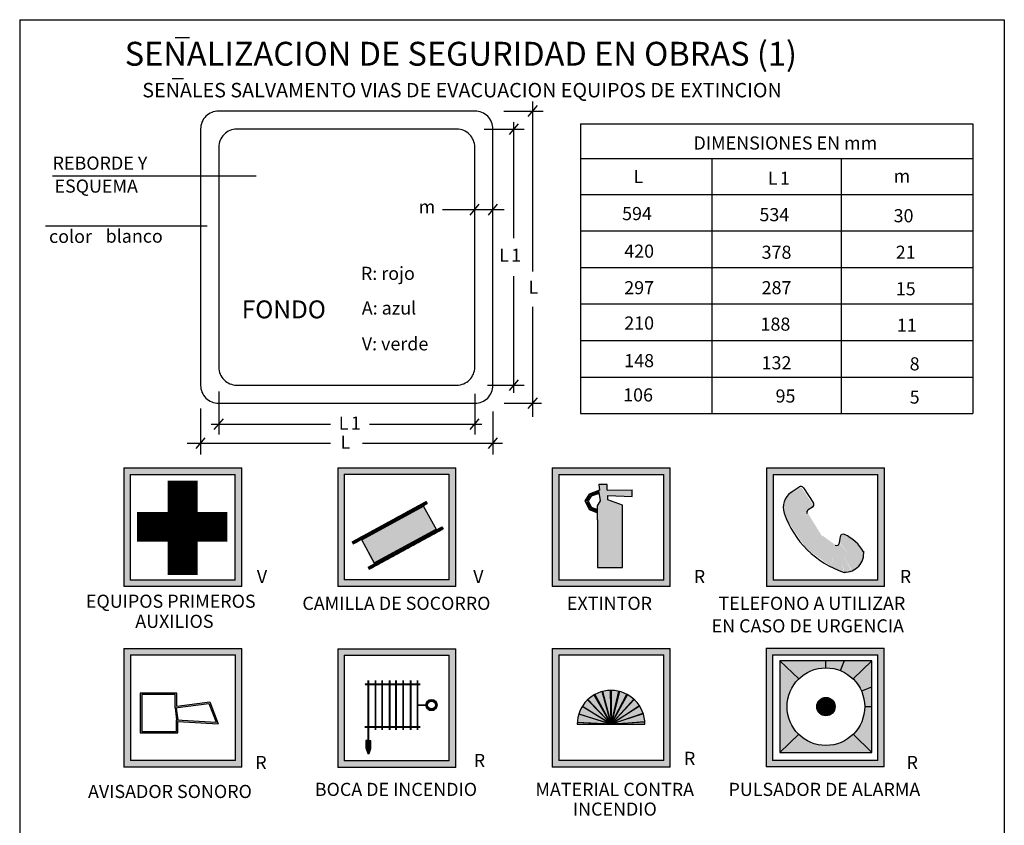
# Model space of a CAD drawing. Extents: x 22 to 188, y 15 to 282.
# Drawn here: x 22 to 187, y 147 to 282 of the extents above; entities that cross this region are included whole.
import ezdxf

# ---------------------------------------------------------------- set-up
doc = ezdxf.new("R2010")
doc.units = 0
doc.header["$LTSCALE"] = 25
doc.header["$MEASUREMENT"] = 0
doc.linetypes.add('CONTINUA', pattern=[0])
doc.layers.get('0').update_dxf_attribs({"color": 3, "linetype": 'CONTINUA'})
doc.layers.add('TEXTOS', color=2, linetype='CONTINUA')
doc.styles.add('ROMANS', font='Romans', dxfattribs={"height": 4})

# ---------------------------------------------------------------- blocks, each defined once
blk = doc.blocks.new('*X0')
at = {"color": 0}
for p, q in [((330.107, 219.615), (330.192, 219.615)), ((330.117, 219.62), (330.201, 219.62)), ((330.126, 219.625), (330.21, 219.625)), ((330.135, 219.63), (330.219, 219.63)), ((330.144, 219.635), (330.228, 219.635)), ((330.153, 219.64), (330.238, 219.64)), ((330.162, 219.645), (330.247, 219.645)), ((330.172, 219.65), (330.256, 219.65)), ((330.181, 219.655), (330.265, 219.655)), ((330.19, 219.66), (330.274, 219.66)), ((330.199, 219.665), (330.272, 219.665)), ((330.208, 219.67), (330.27, 219.67)), ((330.217, 219.675), (330.268, 219.675)), ((330.227, 219.68), (330.266, 219.68)), ((330.236, 219.685), (330.264, 219.685)), ((330.245, 219.69), (330.262, 219.69)), ((330.254, 219.695), (330.26, 219.695)), ((329.805, 219.45), (329.889, 219.45)), ((329.814, 219.455), (329.898, 219.455)), ((329.823, 219.46), (329.908, 219.46)), ((329.832, 219.465), (329.917, 219.465)), ((329.842, 219.47), (329.926, 219.47)), ((329.851, 219.475), (329.935, 219.475)), ((329.86, 219.48), (329.944, 219.48)), ((329.869, 219.485), (329.953, 219.485)), ((329.878, 219.49), (329.963, 219.49)), ((329.887, 219.495), (329.972, 219.495)), ((329.897, 219.5), (329.981, 219.5)), ((329.906, 219.505), (329.99, 219.505)), ((329.915, 219.51), (329.999, 219.51)), ((329.924, 219.515), (330.008, 219.515)), ((329.933, 219.52), (330.018, 219.52)), ((329.942, 219.525), (330.027, 219.525)), ((329.952, 219.53), (330.036, 219.53)), ((329.961, 219.535), (330.045, 219.535)), ((329.97, 219.54), (330.054, 219.54)), ((329.979, 219.545), (330.063, 219.545)), ((329.988, 219.55), (330.073, 219.55)), ((329.997, 219.555), (330.082, 219.555)), ((330.007, 219.56), (330.091, 219.56)), ((330.016, 219.565), (330.1, 219.565)), ((330.025, 219.57), (330.109, 219.57)), ((330.034, 219.575), (330.118, 219.575)), ((330.043, 219.58), (330.128, 219.58)), ((330.052, 219.585), (330.137, 219.585)), ((330.062, 219.59), (330.146, 219.59)), ((330.071, 219.595), (330.155, 219.595)), ((330.08, 219.6), (330.164, 219.6)), ((330.089, 219.605), (330.173, 219.605)), ((330.098, 219.61), (330.183, 219.61)), ((329.503, 219.285), (329.587, 219.285)), ((329.512, 219.29), (329.596, 219.29)), ((329.521, 219.295), (329.605, 219.295)), ((329.53, 219.3), (329.614, 219.3)), ((329.539, 219.305), (329.623, 219.305)), ((329.548, 219.31), (329.633, 219.31)), ((329.558, 219.315), (329.642, 219.315)), ((329.567, 219.32), (329.651, 219.32)), ((329.576, 219.325), (329.66, 219.325)), ((329.585, 219.33), (329.669, 219.33)), ((329.594, 219.335), (329.678, 219.335)), ((329.603, 219.34), (329.688, 219.34)), ((329.613, 219.345), (329.697, 219.345)), ((329.622, 219.35), (329.706, 219.35)), ((329.631, 219.355), (329.715, 219.355)), ((329.64, 219.36), (329.724, 219.36)), ((329.649, 219.365), (329.733, 219.365)), ((329.658, 219.37), (329.743, 219.37)), ((329.667, 219.375), (329.752, 219.375)), ((329.677, 219.38), (329.761, 219.38)), ((329.686, 219.385), (329.77, 219.385)), ((329.695, 219.39), (329.779, 219.39)), ((329.704, 219.395), (329.788, 219.395)), ((329.713, 219.4), (329.798, 219.4)), ((329.722, 219.405), (329.807, 219.405)), ((329.732, 219.41), (329.816, 219.41)), ((329.741, 219.415), (329.825, 219.415)), ((329.75, 219.42), (329.834, 219.42)), ((329.759, 219.425), (329.843, 219.425)), ((329.768, 219.43), (329.853, 219.43)), ((329.777, 219.435), (329.862, 219.435)), ((329.787, 219.44), (329.871, 219.44)), ((329.796, 219.445), (329.88, 219.445)), ((329.2, 219.12), (329.284, 219.12)), ((329.209, 219.125), (329.294, 219.125)), ((329.218, 219.13), (329.303, 219.13)), ((329.228, 219.135), (329.312, 219.135)), ((329.237, 219.14), (329.321, 219.14)), ((329.246, 219.145), (329.33, 219.145)), ((329.255, 219.15), (329.339, 219.15)), ((329.264, 219.155), (329.349, 219.155)), ((329.273, 219.16), (329.358, 219.16)), ((329.283, 219.165), (329.367, 219.165)), ((329.292, 219.17), (329.376, 219.17)), ((329.301, 219.175), (329.385, 219.175)), ((329.31, 219.18), (329.394, 219.18)), ((329.319, 219.185), (329.404, 219.185)), ((329.328, 219.19), (329.413, 219.19)), ((329.338, 219.195), (329.422, 219.195)), ((329.347, 219.2), (329.431, 219.2)), ((329.356, 219.205), (329.44, 219.205)), ((329.365, 219.21), (329.449, 219.21)), ((329.374, 219.215), (329.458, 219.215)), ((329.383, 219.22), (329.468, 219.22)), ((329.393, 219.225), (329.477, 219.225)), ((329.402, 219.23), (329.486, 219.23)), ((329.411, 219.235), (329.495, 219.235)), ((329.42, 219.24), (329.504, 219.24)), ((329.429, 219.245), (329.513, 219.245)), ((329.438, 219.25), (329.523, 219.25)), ((329.448, 219.255), (329.532, 219.255)), ((329.457, 219.26), (329.541, 219.26)), ((329.466, 219.265), (329.55, 219.265)), ((329.475, 219.27), (329.559, 219.27)), ((329.484, 219.275), (329.568, 219.275)), ((329.493, 219.28), (329.578, 219.28)), ((330.247, 219.12), (330.331, 219.12)), ((330.256, 219.125), (330.34, 219.125)), ((330.265, 219.13), (330.349, 219.13)), ((330.274, 219.135), (330.359, 219.135)), ((330.284, 219.14), (330.368, 219.14)), ((330.293, 219.145), (330.377, 219.145)), ((330.302, 219.15), (330.386, 219.15)), ((330.311, 219.155), (330.395, 219.155)), ((330.32, 219.16), (330.404, 219.16)), ((330.329, 219.165), (330.414, 219.165)), ((330.339, 219.17), (330.423, 219.17)), ((330.348, 219.175), (330.432, 219.175)), ((330.357, 219.18), (330.441, 219.18)), ((330.366, 219.185), (330.45, 219.185)), ((330.375, 219.19), (330.459, 219.19)), ((330.384, 219.195), (330.469, 219.195)), ((330.393, 219.2), (330.478, 219.2)), ((330.403, 219.205), (330.487, 219.205)), ((330.412, 219.21), (330.496, 219.21)), ((330.421, 219.215), (330.505, 219.215)), ((330.43, 219.22), (330.514, 219.22)), ((330.439, 219.225), (330.524, 219.225)), ((330.448, 219.23), (330.533, 219.23)), ((330.458, 219.235), (330.54, 219.235)), ((330.467, 219.24), (330.538, 219.24)), ((330.476, 219.245), (330.536, 219.245)), ((330.485, 219.25), (330.534, 219.25)), ((330.494, 219.255), (330.532, 219.255)), ((330.503, 219.26), (330.529, 219.26)), ((330.513, 219.265), (330.527, 219.265)), ((330.522, 219.27), (330.525, 219.27)), ((329.02, 219.02), (329.101, 219.02)), ((329.022, 219.015), (329.092, 219.015)), ((329.024, 219.01), (329.083, 219.01)), ((329.026, 219.025), (329.11, 219.025)), ((329.026, 219.005), (329.074, 219.005)), ((329.028, 219), (329.064, 219)), ((329.03, 218.995), (329.055, 218.995)), ((329.032, 218.99), (329.046, 218.99)), ((329.035, 219.03), (329.119, 219.03)), ((329.035, 218.985), (329.037, 218.985)), ((329.044, 219.035), (329.129, 219.035)), ((329.053, 219.04), (329.138, 219.04)), ((329.063, 219.045), (329.147, 219.045)), ((329.072, 219.05), (329.156, 219.05)), ((329.081, 219.055), (329.165, 219.055)), ((329.09, 219.06), (329.174, 219.06)), ((329.099, 219.065), (329.184, 219.065)), ((329.108, 219.07), (329.193, 219.07)), ((329.118, 219.075), (329.202, 219.075)), ((329.127, 219.08), (329.211, 219.08)), ((329.136, 219.085), (329.22, 219.085)), ((329.145, 219.09), (329.229, 219.09)), ((329.154, 219.095), (329.239, 219.095)), ((329.163, 219.1), (329.248, 219.1)), ((329.173, 219.105), (329.257, 219.105)), ((329.182, 219.11), (329.266, 219.11)), ((329.191, 219.115), (329.275, 219.115)), ((329.944, 218.955), (330.029, 218.955)), ((329.954, 218.96), (330.038, 218.96)), ((329.963, 218.965), (330.047, 218.965)), ((329.972, 218.97), (330.056, 218.97)), ((329.981, 218.975), (330.065, 218.975)), ((329.99, 218.98), (330.075, 218.98)), ((329.999, 218.985), (330.084, 218.985)), ((330.009, 218.99), (330.093, 218.99)), ((330.018, 218.995), (330.102, 218.995)), ((330.027, 219), (330.111, 219)), ((330.036, 219.005), (330.12, 219.005)), ((330.045, 219.01), (330.13, 219.01)), ((330.054, 219.015), (330.139, 219.015)), ((330.064, 219.02), (330.148, 219.02)), ((330.073, 219.025), (330.157, 219.025)), ((330.082, 219.03), (330.166, 219.03)), ((330.091, 219.035), (330.175, 219.035)), ((330.1, 219.04), (330.184, 219.04)), ((330.109, 219.045), (330.194, 219.045)), ((330.119, 219.05), (330.203, 219.05)), ((330.128, 219.055), (330.212, 219.055)), ((330.137, 219.06), (330.221, 219.06)), ((330.146, 219.065), (330.23, 219.065)), ((330.155, 219.07), (330.239, 219.07)), ((330.164, 219.075), (330.249, 219.075)), ((330.174, 219.08), (330.258, 219.08)), ((330.183, 219.085), (330.267, 219.085)), ((330.192, 219.09), (330.276, 219.09)), ((330.201, 219.095), (330.285, 219.095)), ((330.21, 219.1), (330.294, 219.1)), ((330.219, 219.105), (330.304, 219.105)), ((330.229, 219.11), (330.313, 219.11)), ((330.238, 219.115), (330.322, 219.115)), ((329.642, 218.79), (329.726, 218.79)), ((329.651, 218.795), (329.735, 218.795)), ((329.66, 218.8), (329.745, 218.8)), ((329.669, 218.805), (329.754, 218.805)), ((329.679, 218.81), (329.763, 218.81)), ((329.688, 218.815), (329.772, 218.815)), ((329.697, 218.82), (329.781, 218.82)), ((329.706, 218.825), (329.79, 218.825)), ((329.715, 218.83), (329.8, 218.83)), ((329.724, 218.835), (329.809, 218.835)), ((329.734, 218.84), (329.818, 218.84)), ((329.743, 218.845), (329.827, 218.845)), ((329.752, 218.85), (329.836, 218.85)), ((329.761, 218.855), (329.845, 218.855)), ((329.77, 218.86), (329.855, 218.86)), ((329.779, 218.865), (329.864, 218.865)), ((329.789, 218.87), (329.873, 218.87)), ((329.798, 218.875), (329.882, 218.875)), ((329.807, 218.88), (329.891, 218.88)), ((329.816, 218.885), (329.9, 218.885)), ((329.825, 218.89), (329.91, 218.89)), ((329.834, 218.895), (329.919, 218.895)), ((329.844, 218.9), (329.928, 218.9)), ((329.853, 218.905), (329.937, 218.905)), ((329.862, 218.91), (329.946, 218.91)), ((329.871, 218.915), (329.955, 218.915)), ((329.88, 218.92), (329.965, 218.92)), ((329.889, 218.925), (329.974, 218.925)), ((329.899, 218.93), (329.983, 218.93)), ((329.908, 218.935), (329.992, 218.935)), ((329.917, 218.94), (330.001, 218.94)), ((329.926, 218.945), (330.01, 218.945)), ((329.935, 218.95), (330.02, 218.95)), ((329.34, 218.625), (329.424, 218.625)), ((329.349, 218.63), (329.433, 218.63)), ((329.358, 218.635), (329.442, 218.635)), ((329.367, 218.64), (329.451, 218.64)), ((329.376, 218.645), (329.46, 218.645)), ((329.385, 218.65), (329.47, 218.65)), ((329.395, 218.655), (329.479, 218.655)), ((329.404, 218.66), (329.488, 218.66)), ((329.413, 218.665), (329.497, 218.665)), ((329.422, 218.67), (329.506, 218.67)), ((329.431, 218.675), (329.515, 218.675)), ((329.44, 218.68), (329.525, 218.68)), ((329.45, 218.685), (329.534, 218.685)), ((329.459, 218.69), (329.543, 218.69)), ((329.468, 218.695), (329.552, 218.695)), ((329.477, 218.7), (329.561, 218.7)), ((329.486, 218.705), (329.57, 218.705)), ((329.495, 218.71), (329.58, 218.71)), ((329.504, 218.715), (329.589, 218.715)), ((329.514, 218.72), (329.598, 218.72)), ((329.523, 218.725), (329.607, 218.725)), ((329.532, 218.73), (329.616, 218.73)), ((329.541, 218.735), (329.625, 218.735)), ((329.55, 218.74), (329.635, 218.74)), ((329.559, 218.745), (329.644, 218.745)), ((329.569, 218.75), (329.653, 218.75)), ((329.578, 218.755), (329.662, 218.755)), ((329.587, 218.76), (329.671, 218.76)), ((329.596, 218.765), (329.68, 218.765)), ((329.605, 218.77), (329.69, 218.77)), ((329.614, 218.775), (329.699, 218.775)), ((329.624, 218.78), (329.708, 218.78)), ((329.633, 218.785), (329.717, 218.785)), ((329.285, 218.595), (329.369, 218.595)), ((329.287, 218.59), (329.36, 218.59)), ((329.289, 218.585), (329.35, 218.585)), ((329.292, 218.58), (329.341, 218.58)), ((329.294, 218.6), (329.378, 218.6)), ((329.294, 218.575), (329.332, 218.575)), ((329.296, 218.57), (329.323, 218.57)), ((329.298, 218.565), (329.314, 218.565)), ((329.3, 218.56), (329.305, 218.56)), ((329.303, 218.605), (329.387, 218.605)), ((329.312, 218.61), (329.396, 218.61)), ((329.321, 218.615), (329.405, 218.615)), ((329.33, 218.62), (329.415, 218.62))]:
    blk.add_line(p, q, dxfattribs=at)
blk = doc.blocks.new('*X1')
at = {"color": 0}
for p, q in [((329.248, 215), (329.328, 215)), ((329.248, 214.99), (329.328, 214.99)), ((329.248, 214.98), (329.328, 214.98)), ((329.248, 214.97), (329.328, 214.97)), ((329.248, 214.96), (329.328, 214.96)), ((329.248, 214.95), (329.328, 214.95)), ((329.248, 214.94), (329.328, 214.94)), ((329.248, 214.93), (329.328, 214.93)), ((329.248, 214.92), (329.328, 214.92)), ((329.248, 214.91), (329.328, 214.91)), ((329.248, 214.9), (329.328, 214.9)), ((329.248, 214.89), (329.328, 214.89)), ((329.25, 214.88), (329.328, 214.88)), ((329.254, 214.87), (329.325, 214.87)), ((329.258, 214.86), (329.323, 214.86)), ((329.262, 214.85), (329.32, 214.85)), ((329.265, 214.84), (329.317, 214.84)), ((329.269, 214.83), (329.315, 214.83)), ((329.273, 214.82), (329.312, 214.82)), ((329.277, 214.81), (329.309, 214.81)), ((329.28, 214.8), (329.307, 214.8))]:
    blk.add_line(p, q, dxfattribs=at)
blk = doc.blocks.new('*X2')
at = {"color": 0}
for p, q in [((330.271, 215.66), (330.312, 215.66)), ((330.28, 215.67), (330.339, 215.67)), ((330.291, 215.68), (330.404, 215.68)), ((330.307, 215.69), (330.387, 215.69)), ((330.356, 215.67), (330.415, 215.67)), ((330.383, 215.66), (330.423, 215.66)), ((330.254, 215.61), (330.282, 215.61)), ((330.254, 215.6), (330.282, 215.6)), ((330.255, 215.62), (330.284, 215.62)), ((330.255, 215.59), (330.284, 215.59)), ((330.257, 215.63), (330.287, 215.63)), ((330.257, 215.58), (330.287, 215.58)), ((330.26, 215.64), (330.292, 215.64)), ((330.26, 215.57), (330.292, 215.57)), ((330.265, 215.65), (330.3, 215.65)), ((330.265, 215.56), (330.3, 215.56)), ((330.272, 215.55), (330.312, 215.55)), ((330.28, 215.54), (330.344, 215.54)), ((330.291, 215.53), (330.403, 215.53)), ((330.308, 215.52), (330.386, 215.52)), ((330.351, 215.54), (330.415, 215.54)), ((330.382, 215.55), (330.423, 215.55)), ((330.394, 215.56), (330.429, 215.56)), ((330.395, 215.65), (330.43, 215.65)), ((330.402, 215.57), (330.434, 215.57)), ((330.403, 215.64), (330.434, 215.64)), ((330.408, 215.63), (330.438, 215.63)), ((330.408, 215.58), (330.438, 215.58)), ((330.411, 215.62), (330.44, 215.62)), ((330.411, 215.59), (330.44, 215.59)), ((330.412, 215.61), (330.441, 215.61)), ((330.412, 215.6), (330.441, 215.6))]:
    blk.add_line(p, q, dxfattribs=at)

msp = doc.modelspace()

# ---------------------------------------------------------------- linework, layer by layer
at = {"color": 1}
for p, q in [((22.5, 282), (22.5, 15)), ((22.5, 282), (187.5, 282)), ((187.5, 282), (187.5, 15))]:
    msp.add_line(p, q, dxfattribs=at)
for p, q in [((107.73, 265.79), (109.25, 267.59)), ((108.49, 239.79), (108.49, 268.28)), ((103.63, 266.69), (110.22, 266.69)), ((104.56, 262.74), (106.07, 264.55)), ((105.32, 245.35), (105.32, 264.81)), ((100.34, 263.64), (107.05, 263.64)), ((138.47, 258.71), (138.47, 215.98)), ((160.18, 258.71), (160.18, 215.98)), ((28.02, 255.84), (43.31, 255.84)), ((43.31, 255.84), (47.29, 255.84)), ((47.29, 255.84), (62.15, 255.84)), ((116.47, 252.71), (182.2, 252.71)), ((98, 249.25), (99.52, 251.05)), ((101.05, 249.25), (102.57, 251.05)), ((103.68, 250.15), (93.33, 250.15)), ((26.8, 247.47), (42.09, 247.47)), ((42.09, 247.47), (47.29, 247.47)), ((47.29, 247.47), (53.94, 247.47)), ((116.47, 246.59), (182.2, 246.59)), ((116.47, 240.47), (182.2, 240.47)), ((105.32, 219.46), (105.32, 239)), ((116.47, 234.35), (182.2, 234.35)), ((108.49, 215.42), (108.49, 233.87)), ((116.47, 228.23), (182.2, 228.23)), ((104.56, 219.85), (106.07, 221.65)), ((116.47, 222.1), (182.2, 222.1)), ((55.87, 219.69), (55.87, 212.46)), ((100.92, 220.75), (107.05, 220.75)), ((98.76, 219.28), (98.76, 212.46)), ((107.73, 216.8), (109.25, 218.61)), ((52.82, 216.81), (52.82, 209.09)), ((101.81, 216.33), (101.81, 209.09)), ((103.66, 217.7), (109.94, 217.7)), ((55.11, 213.29), (56.63, 215.1)), ((98, 213.29), (99.52, 215.1)), ((54.58, 214.2), (74.57, 214.2)), ((81.1, 214.2), (99.93, 214.2)), ((52.06, 210.12), (53.58, 211.92)), ((101.05, 210.12), (102.57, 211.92)), ((50.54, 211.02), (74.58, 211.02)), ((79.92, 211.02), (103.4, 211.02)), ((39.93, 206.87), (39.93, 186.98)), ((39.93, 206.87), (59.71, 206.87)), ((59.71, 186.98), (59.71, 206.87)), ((75.8, 206.9), (75.8, 187)), ((75.8, 206.9), (95.58, 206.9)), ((95.58, 187), (95.58, 206.9)), ((111.75, 206.87), (111.75, 186.98)), ((111.75, 206.87), (131.53, 206.87)), ((131.53, 186.98), (131.53, 206.87)), ((147.64, 206.87), (147.64, 186.98)), ((147.64, 206.87), (167.43, 206.87)), ((167.43, 186.98), (167.43, 206.87)), ((41.02, 205.77), (41.02, 188.07)), ((41.02, 205.77), (58.62, 205.77)), ((58.62, 188.07), (58.62, 205.77)), ((76.89, 205.8), (76.89, 188.1)), ((76.89, 205.8), (94.49, 205.8)), ((94.49, 188.1), (94.49, 205.8)), ((112.84, 205.77), (112.84, 188.07)), ((112.84, 205.77), (130.44, 205.77)), ((130.44, 188.07), (130.44, 205.77)), ((148.74, 205.77), (148.74, 188.07)), ((148.74, 205.77), (166.33, 205.77)), ((166.33, 188.07), (166.33, 205.77)), ((119.69, 203.11), (117.95, 202.49)), ((119.54, 202.57), (119.44, 203.02)), ((119.81, 201.37), (119.55, 203.06)), ((120.93, 204.1), (119.56, 204.1)), ((119.56, 204.1), (119.69, 203.11)), ((120.93, 203.11), (120.93, 204.1)), ((120.93, 203.11), (125.14, 203.2)), ((125.14, 202.07), (125.14, 203.2)), ((151.75, 202.73), (153.13, 203.69)), ((153.83, 203.54), (155.5, 200.96)), ((117.95, 202.49), (117.21, 201.37)), ((117.21, 201.37), (117.95, 199.88)), ((118.26, 202.12), (117.74, 201.33)), ((117.74, 201.33), (118.26, 200.29)), ((119.62, 202.6), (118.26, 202.12)), ((119.32, 200.5), (119.81, 201.37)), ((121.05, 201.49), (121.05, 202.24)), ((121.05, 202.24), (125.14, 202.07)), ((123.53, 200.63), (121.05, 201.49)), ((78.23, 194.5), (90.62, 201.26)), ((78.39, 194.13), (90.78, 200.89)), ((79.82, 194.79), (90.19, 200.44)), ((90.14, 200.53), (92.34, 196.5)), ((90.62, 201.26), (90.78, 200.89)), ((117.95, 199.88), (119.19, 199.39)), ((118.26, 200.29), (119.32, 199.87)), ((119.17, 199.39), (119.24, 199.9)), ((119.32, 198.14), (119.32, 200.5)), ((123.53, 190.2), (123.53, 200.63)), ((155.33, 200.26), (154.63, 199.86)), ((119.32, 198.14), (119.32, 190.2)), ((80.89, 190.24), (93.28, 197)), ((81.05, 189.87), (93.44, 196.63)), ((81.92, 190.94), (92.28, 196.61)), ((93.28, 197), (93.44, 196.63)), ((79.77, 194.88), (81.96, 190.86)), ((159.86, 194.31), (160.03, 195.36)), ((78.23, 194.5), (78.39, 194.13)), ((80.89, 190.24), (81.05, 189.87)), ((119.32, 190.2), (123.53, 190.2)), ((59.71, 186.98), (39.93, 186.98)), ((58.62, 188.07), (41.02, 188.07)), ((95.58, 187), (75.8, 187)), ((94.49, 188.1), (76.89, 188.1)), ((131.53, 186.98), (111.75, 186.98)), ((130.44, 188.07), (112.84, 188.07)), ((167.43, 186.98), (147.64, 186.98)), ((166.33, 188.07), (148.74, 188.07)), ((39.95, 176.61), (39.95, 156.72)), ((39.95, 176.61), (59.74, 176.61)), ((59.74, 156.72), (59.74, 176.61)), ((75.8, 176.55), (75.8, 156.66)), ((75.8, 176.55), (95.58, 176.55)), ((95.58, 156.66), (95.58, 176.55)), ((111.75, 176.61), (111.75, 156.72)), ((111.75, 176.61), (131.53, 176.61)), ((131.53, 156.72), (131.53, 176.61)), ((147.59, 176.64), (147.59, 156.75)), ((147.59, 176.64), (167.37, 176.64)), ((167.37, 156.75), (167.37, 176.64)), ((41.05, 175.52), (41.05, 157.81)), ((41.05, 175.52), (58.64, 175.52)), ((58.64, 157.81), (58.64, 175.52)), ((76.89, 175.46), (76.89, 157.76)), ((76.89, 175.46), (94.49, 175.46)), ((94.49, 157.76), (94.49, 175.46)), ((112.84, 175.52), (112.84, 157.81)), ((112.84, 175.52), (130.44, 175.52)), ((130.44, 157.81), (130.44, 175.52)), ((148.68, 175.54), (148.68, 157.84)), ((148.68, 175.54), (166.28, 175.54)), ((166.28, 157.84), (166.28, 175.54)), ((149.91, 174.54), (153.04, 171.49)), ((157.6, 173.35), (157.6, 174.54)), ((160.65, 174.52), (159.98, 172.83)), ((165.29, 174.54), (162.16, 171.49)), ((165.27, 170.13), (163.55, 169.46)), ((42.68, 169.13), (42.68, 162.48)), ((48.81, 169.13), (42.68, 169.13)), ((48.55, 168.91), (42.97, 168.91)), ((42.97, 168.91), (42.97, 162.7)), ((48.55, 166.66), (48.55, 168.91)), ((48.81, 166.91), (48.81, 169.13)), ((121.6, 163.91), (118.79, 168.84)), ((118.87, 168.88), (121.6, 163.91)), ((121.6, 163.91), (120.11, 169.38)), ((120.19, 169.4), (121.6, 163.91)), ((121.6, 163.91), (121.52, 169.58)), ((121.6, 169.58), (121.6, 163.91)), ((121.6, 163.91), (122.93, 169.42)), ((123.01, 169.4), (121.6, 163.91)), ((121.6, 163.91), (124.26, 168.92)), ((124.33, 168.88), (121.6, 163.91)), ((157.12, 168.31), (157.6, 166.85)), ((157.6, 166.85), (157.45, 168.38)), ((157.6, 168.38), (157.6, 166.85)), ((157.6, 166.85), (157.93, 168.35)), ((158.07, 168.31), (157.6, 166.85)), ((48.55, 166.66), (54.19, 167.4)), ((48.55, 166.66), (48.75, 164.62)), ((48.81, 166.91), (54.35, 167.64)), ((54.19, 167.4), (55.42, 164.24)), ((54.35, 167.64), (55.78, 163.96)), ((121.6, 163.91), (116.76, 166.88)), ((116.81, 166.95), (121.6, 163.91)), ((121.6, 163.91), (117.66, 167.99)), ((117.72, 168.04), (121.6, 163.91)), ((121.6, 163.91), (125.42, 168.1)), ((125.48, 168.04), (121.6, 163.91)), ((121.6, 163.91), (126.34, 167.02)), ((126.39, 166.95), (121.6, 163.91)), ((156.06, 166.85), (157.6, 166.85)), ((157.6, 166.85), (156.07, 166.7)), ((157.6, 166.85), (156.1, 167.18)), ((156.14, 167.32), (157.6, 166.85)), ((156.14, 166.37), (157.6, 166.85)), ((157.6, 166.85), (156.19, 166.23)), ((157.6, 166.85), (156.27, 167.63)), ((156.35, 167.75), (157.6, 166.85)), ((156.35, 165.94), (157.6, 166.85)), ((157.6, 166.85), (156.45, 165.83)), ((157.6, 166.85), (156.58, 168)), ((156.69, 168.09), (157.6, 166.85)), ((156.69, 165.6), (157.6, 166.85)), ((157.6, 166.85), (156.82, 165.52)), ((157.6, 166.85), (156.99, 168.26)), ((157.12, 165.38), (157.6, 166.85)), ((157.6, 166.85), (157.26, 165.35)), ((157.6, 166.85), (158.38, 168.17)), ((158.5, 168.09), (157.6, 166.85)), ((157.6, 166.85), (158.75, 167.86)), ((158.84, 167.75), (157.6, 166.85)), ((157.6, 166.85), (159.01, 167.46)), ((159.06, 167.32), (157.6, 166.85)), ((157.6, 166.85), (159.13, 166.99)), ((157.6, 165.31), (157.6, 166.85)), ((158.07, 165.38), (157.6, 166.85)), ((157.6, 166.85), (157.74, 165.32)), ((158.5, 165.6), (157.6, 166.85)), ((157.6, 166.85), (158.21, 165.44)), ((158.84, 165.94), (157.6, 166.85)), ((157.6, 166.85), (158.62, 165.69)), ((159.06, 166.37), (157.6, 166.85)), ((157.6, 166.85), (158.92, 166.06)), ((159.14, 166.85), (157.6, 166.85)), ((157.6, 166.85), (159.1, 166.51)), ((164.11, 166.85), (165.29, 166.85)), ((48.78, 166.62), (48.53, 166.55)), ((49.06, 164.64), (48.78, 166.62)), ((121.6, 163.91), (116.18, 165.58)), ((116.2, 165.66), (121.6, 163.91)), ((121.6, 163.91), (126.97, 165.74)), ((127, 165.66), (121.6, 163.91)), ((48.75, 164.62), (49.06, 164.64)), ((48.75, 162.7), (48.75, 164.62)), ((48.75, 164.62), (55.42, 164.24)), ((48.98, 162.48), (48.98, 164.35)), ((48.98, 164.35), (55.78, 163.96)), ((121.6, 163.91), (115.93, 164.18)), ((115.93, 163.91), (127.27, 163.91)), ((115.94, 164.26), (121.6, 163.91)), ((121.6, 163.91), (127.26, 164.35)), ((127.26, 164.26), (121.6, 163.91)), ((42.68, 162.48), (48.98, 162.48)), ((42.97, 162.7), (48.75, 162.7)), ((149.91, 159.16), (153.04, 162.21)), ((165.29, 159.16), (162.16, 162.21)), ((80.92, 161.17), (80.52, 161.17)), ((80.52, 161.17), (80.52, 159.92)), ((81.32, 161.11), (80.92, 161.11)), ((81.32, 159.86), (81.32, 161.11)), ((80.52, 159.92), (80.86, 159.01)), ((80.86, 159.01), (81.09, 159.01)), ((81.09, 159.01), (81.32, 159.86)), ((58.64, 157.81), (41.05, 157.81)), ((94.49, 157.76), (76.89, 157.76)), ((130.44, 157.81), (112.84, 157.81)), ((166.28, 157.84), (148.68, 157.84)), ((59.74, 156.72), (39.95, 156.72)), ((95.58, 156.66), (75.8, 156.66)), ((131.53, 156.72), (111.75, 156.72)), ((167.37, 156.75), (147.59, 156.75))]:
    msp.add_line(p, q)
at = {"color": 5}
for p, q in [((116.47, 264.57), (182.2, 264.57)), ((116.47, 264.57), (116.47, 215.98)), ((182.2, 264.57), (182.2, 215.98)), ((116.47, 258.71), (182.2, 258.71)), ((116.47, 215.98), (182.2, 215.98))]:
    msp.add_line(p, q, dxfattribs=at)
for points in [[(101.81, 220.7), (101.81, 263.69, 0.414214), (98.81, 266.69), (55.82, 266.69, 0.414214), (52.82, 263.69), (52.82, 220.7, 0.414214), (55.82, 217.7), (98.81, 217.7, 0.414214)], [(95.76, 263.64), (58.87, 263.64, 0.414214), (55.87, 260.64), (55.87, 223.75, 0.414214), (58.87, 220.75), (95.76, 220.75, 0.414214), (98.76, 223.75), (98.76, 260.64, 0.414214)]]:
    msp.add_lwpolyline(points, format="xyb", close=True, dxfattribs=at)
for points, const_width in [([(49.81, 204.71), (49.81, 188.89)], 5), ([(57.29, 196.99), (42.18, 196.99)], 5), ([(89.66, 170.6), (80.35, 170.6)], 0.3), ([(89.61, 170.66), (80.29, 170.66)], 0.1), ([(80.92, 162.93), (80.92, 171.28)], 0.3), ([(80.92, 171.28), (80.92, 162.93)], 0.1), ([(82.11, 162.93), (82.11, 171.28)], 0.3), ([(82.11, 171.28), (82.11, 162.93)], 0.1), ([(83.25, 162.93), (83.25, 171.28)], 0.3), ([(83.25, 171.28), (83.25, 162.93)], 0.1), ([(84.5, 162.93), (84.5, 171.28)], 0.3), ([(84.5, 171.28), (84.5, 162.93)], 0.1), ([(85.57, 162.93), (85.57, 171.28)], 0.3), ([(85.63, 171.28), (85.63, 162.93)], 0.1), ([(86.77, 162.93), (86.77, 171.28)], 0.3), ([(86.77, 171.28), (86.77, 162.93)], 0.1), ([(88.02, 162.93), (88.02, 171.28)], 0.3), ([(88.02, 171.28), (88.02, 162.93)], 0.1), ([(89.15, 162.93), (89.15, 171.28)], 0.3), ([(89.15, 171.28), (89.15, 162.93)], 0.1), ([(89.15, 167.1), (90.57, 167.1)], 0.3), ([(89.66, 163.44), (80.29, 163.44)], 0.3), ([(89.61, 163.44), (80.29, 163.44)], 0.1), ([(80.92, 162.93), (80.92, 161.17)], 0.3)]:
    msp.add_lwpolyline(points, dxfattribs=dict(const_width=const_width))
msp.add_lwpolyline([(149.91, 174.54), (149.91, 159.16), (165.29, 159.16), (165.29, 174.54)], close=True)
for centre, radius in [((157.6, 166.85), 6.51), ((157.6, 166.85), 1.54), ((91.51, 167.12), 0.937), ((91.51, 167.12), 0.653)]:
    msp.add_circle(centre, radius)
for centre, radius, start, end in [((153.41, 203.27), 0.5, 32.7768, 124.5022), ((153.44, 200.26), 3, 124.5022, 199.1324), ((154.88, 199.42), 0.5, 119.9888, 202.2925), ((155.08, 200.69), 0.5, 299.9888, 32.7768), ((165.68, 204.5), 15.95, 199.1324, 251.6388), ((160.52, 195.28), 0.5, 63.5261, 171.0251), ((157.24, 188.69), 7.86, 31.6789, 63.5261), ((159.37, 194.38), 0.5, 241.1438, 351.0251), ((160.76, 192.56), 3.19, 268.1224, 6.1172), ((121.6, 163.91), 5.67, 0, 180)]:
    msp.add_arc(centre, radius, start, end)
for points in [[(41.02, 188.07), (39.93, 186.98), (41.02, 205.77), (39.93, 206.87)], [(39.93, 206.87), (41.02, 205.77), (59.71, 206.87), (58.62, 205.77)], [(59.71, 206.87), (58.62, 205.77), (59.71, 186.98), (58.62, 188.07)], [(59.71, 206.87), (58.62, 205.77), (59.71, 206.87), (58.62, 205.77)], [(76.89, 188.1), (75.8, 187), (76.89, 205.8), (75.8, 206.9)], [(75.8, 206.9), (76.89, 205.8), (95.58, 206.9), (94.49, 205.8)], [(95.58, 206.9), (94.49, 205.8), (95.58, 187), (94.49, 188.1)], [(95.58, 206.9), (94.49, 205.8), (95.58, 206.9), (94.49, 205.8)], [(112.84, 188.07), (111.75, 186.98), (112.84, 205.77), (111.75, 206.87)], [(111.75, 206.87), (112.84, 205.77), (131.53, 206.87), (130.44, 205.77)], [(131.53, 206.87), (130.44, 205.77), (131.53, 186.98), (130.44, 188.07)], [(131.53, 206.87), (130.44, 205.77), (131.53, 206.87), (130.44, 205.77)], [(148.74, 188.07), (147.64, 186.98), (148.74, 205.77), (147.64, 206.87)], [(147.64, 206.87), (148.74, 205.77), (167.43, 206.87), (166.33, 205.77)], [(167.43, 206.87), (166.33, 205.77), (167.43, 186.98), (166.33, 188.07)], [(167.43, 206.87), (166.33, 205.77), (167.43, 206.87), (166.33, 205.77)], [(119.56, 203.03), (117.94, 202.45), (119.63, 202.59), (118.2, 202.08)], [(120.92, 204.06), (119.6, 204.1), (121.03, 201.45), (119.74, 201.45)], [(125.14, 203.18), (125.14, 202.04), (120.92, 203.07), (121.03, 202.23)], [(151.9, 202.58), (153.46, 203.65), (154.26, 199.69), (155.52, 200.56)], [(117.94, 202.45), (118.16, 202.08), (117.17, 201.31), (117.69, 201.31)], [(117.91, 199.88), (118.24, 200.24), (117.17, 201.31), (117.69, 201.27)], [(119.67, 201.49), (119.3, 200.5), (120.99, 201.45), (123.52, 200.61)], [(151.14, 198.2), (150.91, 201.74), (150.5, 200.03)], [(154.38, 199.5), (151.14, 198.13), (151.94, 202.92), (150.91, 201.82)], [(90.19, 200.49), (92.25, 196.37), (79.72, 194.91), (81.83, 190.62)], [(119.23, 199.44), (119.19, 199.88), (117.94, 199.84), (118.24, 200.24)], [(123.52, 200.61), (119.32, 200.5), (123.53, 190.2), (119.32, 190.2)], [(156.92, 195.46), (154.6, 193.25), (154.45, 199.5), (151.07, 198.13)], [(154.38, 193.25), (154.57, 193.33), (151.14, 198.05)], [(159.21, 193.94), (158.45, 190.36), (157, 195.54), (154.49, 193.21)], [(160.35, 195.65), (159.85, 194.43), (163.93, 192.82), (163.81, 191.65)], [(160.35, 195.65), (160.35, 195.65), (159.88, 194.41)], [(159.88, 194.41), (160.35, 195.65), (160.35, 195.65)], [(160.35, 195.58), (160.77, 195.73), (163.85, 192.76), (162.59, 194.4)], [(159.74, 193.98), (158.37, 190.32), (160.58, 189.41)], [(159.13, 193.98), (159.74, 193.9), (158.52, 190.28)], [(161.94, 189.64), (163.12, 190.32), (159.59, 193.94), (159.81, 194.36)], [(161.87, 189.6), (160.65, 189.41), (159.66, 193.9)], [(159.89, 194.4), (163.01, 190.32), (163.85, 191.73)], [(41.02, 188.07), (39.93, 186.98), (41.02, 188.07), (39.93, 186.98)], [(58.62, 188.07), (59.71, 186.98), (41.02, 188.07), (39.93, 186.98)], [(59.71, 186.98), (58.62, 188.07), (58.62, 188.07), (59.71, 186.98)], [(76.89, 188.1), (75.8, 187), (76.89, 188.1), (75.8, 187)], [(94.49, 188.1), (95.58, 187), (76.89, 188.1), (75.8, 187)], [(95.58, 187), (94.49, 188.1), (94.49, 188.1), (95.58, 187)], [(112.84, 188.07), (111.75, 186.98), (112.84, 188.07), (111.75, 186.98)], [(130.44, 188.07), (131.53, 186.98), (112.84, 188.07), (111.75, 186.98)], [(131.53, 186.98), (130.44, 188.07), (130.44, 188.07), (131.53, 186.98)], [(148.74, 188.07), (147.64, 186.98), (148.74, 188.07), (147.64, 186.98)], [(166.33, 188.07), (167.43, 186.98), (148.74, 188.07), (147.64, 186.98)], [(167.43, 186.98), (166.33, 188.07), (166.33, 188.07), (167.43, 186.98)], [(41.05, 157.81), (39.95, 156.72), (41.05, 175.52), (39.95, 176.61)], [(39.95, 176.61), (41.05, 175.52), (59.74, 176.61), (58.64, 175.52)], [(59.74, 176.61), (58.64, 175.52), (59.74, 156.72), (58.64, 157.81)], [(59.74, 176.61), (58.64, 175.52), (59.74, 176.61), (58.64, 175.52)], [(76.89, 157.76), (75.8, 156.66), (76.89, 175.46), (75.8, 176.55)], [(75.8, 176.55), (76.89, 175.46), (95.58, 176.55), (94.49, 175.46)], [(95.58, 176.55), (94.49, 175.46), (95.58, 156.66), (94.49, 157.76)], [(95.58, 176.55), (94.49, 175.46), (95.58, 176.55), (94.49, 175.46)], [(112.84, 157.81), (111.75, 156.72), (112.84, 175.52), (111.75, 176.61)], [(111.75, 176.61), (112.84, 175.52), (131.53, 176.61), (130.44, 175.52)], [(131.53, 176.61), (130.44, 175.52), (131.53, 156.72), (130.44, 157.81)], [(131.53, 176.61), (130.44, 175.52), (131.53, 176.61), (130.44, 175.52)], [(148.68, 157.84), (147.59, 156.75), (148.68, 175.54), (147.59, 176.64)], [(147.59, 176.64), (148.68, 175.54), (167.37, 176.64), (166.28, 175.54)], [(167.37, 176.64), (166.28, 175.54), (167.37, 156.75), (166.28, 157.84)], [(167.37, 176.64), (166.28, 175.54), (167.37, 176.64), (166.28, 175.54)], [(149.91, 174.54), (154.59, 174.52), (153.04, 171.49), (155.19, 172.89)], [(149.91, 174.54), (149.91, 166.85), (150.91, 170.84)], [(149.91, 174.54), (153.04, 171.49), (150.05, 170.13), (151.64, 169.47)], [(154.59, 174.52), (157.6, 174.54), (155.19, 172.89), (157.6, 173.35)], [(160.61, 174.52), (157.6, 174.54), (160.01, 172.89), (157.6, 173.35)], [(165.29, 174.54), (160.61, 174.52), (162.16, 171.49), (160.01, 172.89)], [(165.29, 174.54), (162.16, 171.49), (165.15, 170.13), (163.55, 169.47)], [(165.29, 174.54), (165.29, 166.85), (164.29, 170.84)], [(150.05, 170.13), (151.64, 169.47), (149.91, 166.85), (151.09, 166.85)], [(165.15, 170.13), (163.55, 169.47), (165.29, 166.85), (164.11, 166.85)], [(42.68, 169.13), (48.81, 169.13), (42.97, 168.91), (48.55, 168.91)], [(42.97, 162.7), (42.68, 162.48), (42.97, 168.91), (42.68, 169.13)], [(48.81, 169.13), (48.55, 168.91), (48.81, 166.91), (48.56, 166.56)], [(117.72, 168.04), (118.79, 168.84), (121.6, 163.91)], [(118.87, 168.88), (120.11, 169.38), (121.6, 163.91)], [(120.19, 169.4), (121.52, 169.58), (121.6, 163.91)], [(121.6, 169.58), (122.93, 169.42), (121.6, 163.91)], [(123.01, 169.4), (124.26, 168.92), (121.6, 163.91)], [(124.33, 168.88), (125.42, 168.1), (121.6, 163.91)], [(156.69, 168.09), (157.6, 166.85), (157.45, 168.38)], [(157.12, 168.31), (157.6, 166.85), (157.93, 168.35)], [(157.6, 168.38), (157.6, 166.85), (158.38, 168.17)], [(158.07, 168.31), (157.6, 166.85), (158.75, 167.86)], [(54.35, 167.64), (54.19, 167.4), (48.81, 166.91), (48.56, 166.56)], [(55.42, 164.24), (55.78, 163.96), (54.19, 167.4), (54.35, 167.64)], [(116.2, 165.66), (116.76, 166.88), (121.6, 163.91)], [(116.81, 166.95), (117.66, 167.99), (121.6, 163.91)], [(125.48, 168.04), (126.34, 167.02), (121.6, 163.91)], [(126.39, 166.95), (126.97, 165.74), (121.6, 163.91)], [(149.91, 159.16), (149.91, 166.85), (150.91, 162.86)], [(150.05, 163.56), (151.64, 164.23), (149.91, 166.85), (151.09, 166.85)], [(156.06, 166.85), (157.6, 166.85), (156.27, 167.63)], [(156.35, 165.94), (157.6, 166.85), (156.07, 166.7)], [(156.14, 166.37), (157.6, 166.85), (156.1, 167.18)], [(156.14, 167.32), (157.6, 166.85), (156.58, 168)], [(156.69, 165.6), (157.6, 166.85), (156.19, 166.23)], [(156.35, 167.75), (157.6, 166.85), (156.99, 168.26)], [(157.12, 165.38), (157.6, 166.85), (156.45, 165.83)], [(157.6, 165.31), (157.6, 166.85), (156.82, 165.52)], [(158.07, 165.38), (157.6, 166.85), (157.26, 165.35)], [(158.5, 168.09), (157.6, 166.85), (159.01, 167.46)], [(158.84, 167.75), (157.6, 166.85), (159.13, 166.99)], [(159.06, 167.32), (157.6, 166.85), (159.1, 166.51)], [(158.5, 165.6), (157.6, 166.85), (157.74, 165.32)], [(158.84, 165.94), (157.6, 166.85), (158.21, 165.44)], [(159.06, 166.37), (157.6, 166.85), (158.62, 165.69)], [(159.14, 166.85), (157.6, 166.85), (158.92, 166.06)], [(165.15, 163.56), (163.55, 164.23), (165.29, 166.85), (164.11, 166.85)], [(165.29, 159.16), (165.29, 166.85), (164.29, 162.86)], [(48.78, 166.59), (48.56, 166.56), (49.06, 164.64), (48.75, 164.62)], [(115.94, 164.26), (116.18, 165.58), (121.6, 163.91)], [(127, 165.66), (127.26, 164.35), (121.6, 163.91)], [(55.42, 164.24), (55.78, 163.96), (48.75, 164.62), (48.98, 164.35)], [(48.75, 164.62), (48.98, 164.35), (48.75, 162.7), (48.98, 162.48)], [(115.91, 163.91), (115.96, 164.31), (121.67, 163.91)], [(121.65, 163.88), (127.27, 163.91), (127.25, 164.34)], [(149.91, 159.16), (153.04, 162.21), (150.05, 163.56), (151.64, 164.23)], [(165.29, 159.16), (162.16, 162.21), (165.15, 163.56), (163.55, 164.23)], [(48.75, 162.7), (48.98, 162.48), (42.97, 162.7), (42.68, 162.48)], [(149.91, 159.16), (154.59, 159.17), (153.04, 162.21), (155.19, 160.8)], [(165.29, 159.16), (160.61, 159.17), (162.16, 162.21), (160.01, 160.8)], [(154.59, 159.17), (157.6, 159.16), (155.19, 160.8), (157.6, 160.34)], [(160.61, 159.17), (157.6, 159.16), (160.01, 160.8), (157.6, 160.34)], [(41.05, 157.81), (39.95, 156.72), (41.05, 157.81), (39.95, 156.72)], [(58.64, 157.81), (59.74, 156.72), (41.05, 157.81), (39.95, 156.72)], [(59.74, 156.72), (58.64, 157.81), (58.64, 157.81), (59.74, 156.72)], [(76.89, 157.76), (75.8, 156.66), (76.89, 157.76), (75.8, 156.66)], [(94.49, 157.76), (95.58, 156.66), (76.89, 157.76), (75.8, 156.66)], [(95.58, 156.66), (94.49, 157.76), (94.49, 157.76), (95.58, 156.66)], [(112.84, 157.81), (111.75, 156.72), (112.84, 157.81), (111.75, 156.72)], [(130.44, 157.81), (131.53, 156.72), (112.84, 157.81), (111.75, 156.72)], [(131.53, 156.72), (130.44, 157.81), (130.44, 157.81), (131.53, 156.72)], [(148.68, 157.84), (147.59, 156.75), (148.68, 157.84), (147.59, 156.75)], [(166.28, 157.84), (167.37, 156.75), (148.68, 157.84), (147.59, 156.75)], [(167.37, 156.75), (166.28, 157.84), (166.28, 157.84), (167.37, 156.75)]]:
    msp.add_solid(points)
at = {"layer": 'TEXTOS', "color": 5}
msp.add_line((48.54, 279), (50.93, 279), dxfattribs=at)
at = {"layer": 'TEXTOS'}
msp.add_line((48.05, 272.13), (49.93, 272.13), dxfattribs=at)

# ---------------------------------------------------------------- block references
at = {"xscale": 10, "yscale": 10, "zscale": 10}
for name, p in [('*X0', (-3211.96, -1995.71)), ('*X2', (-3211.96, -1988.93)), ('*X1', (-3211.96, -1988.93))]:
    msp.add_blockref(name, p, dxfattribs=at)

# ---------------------------------------------------------------- texts
at = {"layer": 'TEXTOS', "color": 5, "style": 'ROMANS'}
msp.add_text('SENALIZACION DE SEGURIDAD EN OBRAS (1)', height=4, dxfattribs=at).set_placement((40.1, 274.29))
at = {"layer": 'TEXTOS', "style": 'ROMANS'}
for s, height, p in [('SENALES SALVAMENTO VIAS DE EVACUACION EQUIPOS DE EXTINCION', 2.42, (43.05, 268.98)), ('DIMENSIONES EN mm', 2.2, (135.42, 260.23)), ('REBORDE Y', 2.2, (28.02, 256.86)), ('L', 2.2, (125.35, 254.62)), ('L', 2.2, (147.88, 254.33)), ('1', 2.2, (149.9, 254.33)), ('m', 2.2, (168.95, 254.69)), ('ESQUEMA', 2.2, (28.33, 253.01)), ('m', 2.2, (89.36, 249.55)), ('594', 2.2, (123.45, 248.4)), ('534', 2.2, (146.47, 248.22)), ('30', 2.2, (168.95, 248.04)), ('color', 2.2, (27.42, 244.58)), ('blanco', 2.2, (36.9, 244.62)), ('420', 2.2, (123.81, 242.1)), ('L', 2.2, (102.84, 241.42)), ('1', 2.2, (104.86, 241.42)), ('378', 2.2, (146.83, 241.92)), ('21', 2.2, (169.31, 241.92)), ('R: rojo', 2.2, (79.68, 238.38)), ('L', 2.2, (107.77, 236.07)), ('297', 2.2, (123.81, 235.98)), ('287', 2.2, (146.83, 235.98)), ('15', 2.2, (169.31, 235.8)), ('FONDO', 3, (59.71, 231.94)), ('A: azul', 2.2, (79.83, 232.57)), ('210', 2.2, (123.81, 230.05)), ('188', 2.2, (146.65, 229.87)), ('11', 2.2, (169.49, 229.69)), ('V: verde', 2.2, (79.83, 226.57)), ('148', 2.2, (123.81, 223.75)), ('132', 2.2, (146.83, 223.39)), ('8', 2.2, (171.64, 223.21)), ('106', 2.2, (123.63, 218)), ('95', 2.2, (149.17, 217.82)), ('5', 2.2, (171.64, 217.64)), ('L', 2.2, (75.96, 213.28)), ('1', 2.2, (77.98, 213.28)), ('L', 2.2, (76.24, 210.1)), ('V', 2.2, (62.24, 187.56)), ('V', 2.2, (98.5, 187.56)), ('R', 2.2, (135.46, 187.56)), ('R', 2.2, (169.98, 187.56)), ('EQUIPOS PRIMEROS', 2.2, (33.6, 183.42)), ('CAMILLA DE SOCORRO', 2.2, (69.87, 183.07)), ('EXTINTOR', 2.2, (114.2, 183.07)), ('TELEFONO A UTILIZAR', 2.2, (139.6, 183.07)), ('AUXILIOS', 2.2, (41.87, 180.05)), ('EN CASO DE URGENCIA', 2.2, (138.45, 179.29)), ('R', 2.2, (61.98, 156.38)), ('R', 2.2, (98.59, 156.73)), ('R', 2.2, (133.81, 157.08)), ('R', 2.2, (171.12, 156.38)), ('AVISADOR SONORO', 2.2, (33.95, 151.53)), ('BOCA DE INCENDIO', 2.2, (71.96, 151.88)), ('MATERIAL CONTRA', 2.2, (108.92, 151.88)), ('PULSADOR DE ALARMA', 2.2, (141.28, 151.88)), ('INCENDIO', 2.2, (115.2, 148.58))]:
    msp.add_text(s, height=height, dxfattribs=at).set_placement(p)

doc.saveas('drawing.dxf')
